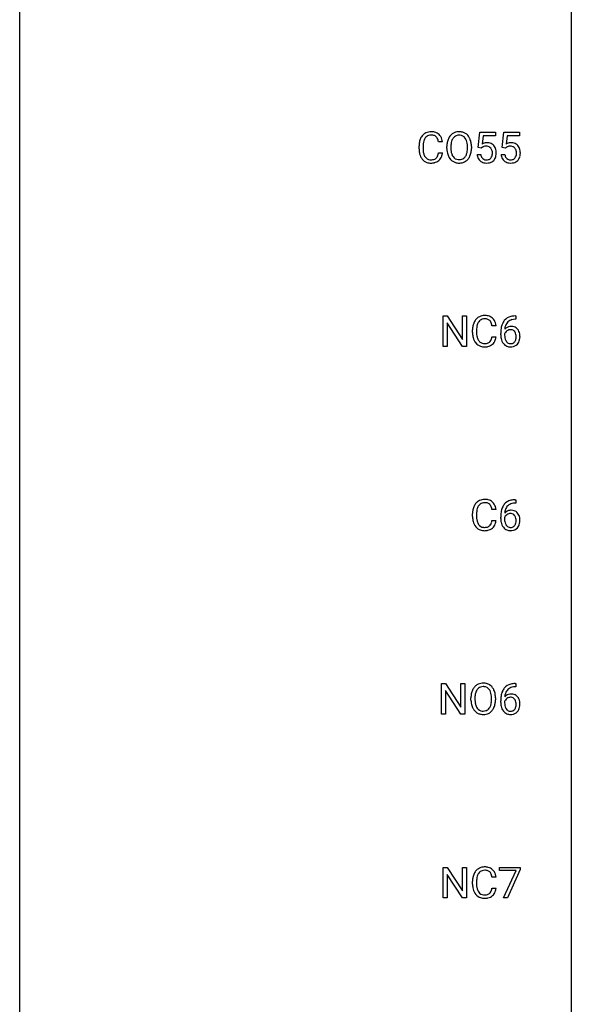
# Model space of a CAD drawing. Extents: x 3 to 27, y -3 to 172.
# Drawn here: x 3 to 27, y 40 to 82 of the extents above; entities that cross this region are included whole.
import ezdxf

# ---------------------------------------------------------------- set-up
doc = ezdxf.new("R2010")
doc.units = 0
doc.layers.add('DEFAULT_255_1_388', color=255, linetype='CONTINUOUS')
doc.layers.add('DEFAULT_255_2_778', color=255, linetype='CONTINUOUS')

msp = doc.modelspace()

# ---------------------------------------------------------------- linework, layer by layer
at = {"layer": 'DEFAULT_255_1_388'}
for p, q in [((22.573, 76.749), (22.639, 77.405)), ((22.639, 77.405), (23.314, 77.405)), ((23.314, 77.405), (23.314, 77.25)), ((23.612, 76.749), (23.679, 77.405)), ((23.679, 77.405), (24.353, 77.405)), ((24.353, 77.405), (24.353, 77.25)), ((21.03, 76.982), (20.856, 76.982)), ((22.781, 77.25), (22.742, 76.892)), ((23.314, 77.25), (22.781, 77.25)), ((23.82, 77.25), (23.781, 76.892)), ((24.353, 77.25), (23.82, 77.25)), ((20.017, 76.686), (20.017, 76.812)), ((20.192, 76.808), (20.192, 76.68)), ((21.221, 76.693), (21.221, 76.788)), ((21.393, 76.801), (21.393, 76.705)), ((22.106, 76.692), (22.106, 76.79)), ((22.279, 76.788), (22.279, 76.705)), ((22.706, 76.715), (22.573, 76.749)), ((22.751, 76.751), (22.706, 76.715)), ((23.745, 76.715), (23.612, 76.749)), ((23.79, 76.751), (23.745, 76.715)), ((20.856, 76.507), (21.03, 76.507)), ((22.526, 76.435), (22.684, 76.435)), ((23.565, 76.435), (23.723, 76.435)), ((21.055, 68.152), (21.055, 69.467)), ((21.055, 69.467), (21.229, 69.467)), ((21.229, 69.467), (21.894, 68.449)), ((21.894, 68.449), (21.894, 69.467)), ((21.894, 69.467), (22.066, 69.467)), ((22.066, 69.467), (22.066, 68.152)), ((24.191, 69.327), (24.161, 69.327)), ((24.162, 69.468), (24.191, 69.468)), ((24.191, 69.468), (24.191, 69.327)), ((21.892, 68.152), (21.229, 69.166)), ((21.229, 69.166), (21.229, 68.152)), ((23.342, 69.045), (23.168, 69.045)), ((22.329, 68.748), (22.329, 68.875)), ((22.504, 68.87), (22.504, 68.743)), ((23.168, 68.569), (23.342, 68.569)), ((23.545, 68.652), (23.545, 68.717)), ((23.713, 68.695), (23.713, 68.633)), ((21.229, 68.152), (21.055, 68.152)), ((22.066, 68.152), (21.892, 68.152)), ((24.16, 61.531), (24.19, 61.531)), ((24.19, 61.389), (24.16, 61.389)), ((24.19, 61.531), (24.19, 61.389)), ((22.328, 60.811), (22.328, 60.937)), ((22.502, 60.933), (22.502, 60.805)), ((23.341, 61.107), (23.167, 61.107)), ((23.167, 60.632), (23.341, 60.632)), ((23.544, 60.715), (23.544, 60.779)), ((23.712, 60.757), (23.712, 60.696)), ((20.987, 52.277), (20.987, 53.592)), ((20.987, 53.592), (21.161, 53.592)), ((21.161, 53.592), (21.825, 52.574)), ((21.825, 52.574), (21.825, 53.592)), ((21.825, 53.592), (21.998, 53.592)), ((21.998, 53.592), (21.998, 52.277)), ((24.161, 53.593), (24.191, 53.593)), ((24.191, 53.593), (24.191, 53.452)), ((21.823, 52.277), (21.161, 53.291)), ((21.161, 53.291), (21.161, 52.277)), ((24.191, 53.452), (24.16, 53.452)), ((22.26, 52.88), (22.26, 52.975)), ((22.432, 52.989), (22.432, 52.892)), ((23.145, 52.88), (23.145, 52.977)), ((23.318, 52.975), (23.318, 52.892)), ((23.545, 52.777), (23.545, 52.842)), ((23.713, 52.82), (23.713, 52.758)), ((21.161, 52.277), (20.987, 52.277)), ((21.998, 52.277), (21.823, 52.277)), ((21.055, 44.339), (21.055, 45.655)), ((21.055, 45.655), (21.229, 45.655)), ((21.229, 45.655), (21.894, 44.637)), ((21.894, 44.637), (21.894, 45.655)), ((21.894, 45.655), (22.066, 45.655)), ((22.066, 45.655), (22.066, 44.339)), ((23.496, 45.518), (23.496, 45.655)), ((23.496, 45.655), (24.385, 45.655)), ((24.208, 45.518), (23.496, 45.518)), ((23.665, 44.339), (24.208, 45.518)), ((24.385, 45.561), (23.84, 44.339)), ((24.385, 45.655), (24.385, 45.561)), ((21.892, 44.339), (21.229, 45.353)), ((21.229, 45.353), (21.229, 44.339)), ((23.342, 45.232), (23.168, 45.232)), ((22.329, 44.936), (22.329, 45.062)), ((22.504, 45.058), (22.504, 44.93)), ((23.168, 44.757), (23.342, 44.757)), ((21.229, 44.339), (21.055, 44.339)), ((22.066, 44.339), (21.892, 44.339)), ((23.84, 44.339), (23.665, 44.339))]:
    msp.add_line(p, q, dxfattribs=at)
for centre, radius, start, end in [((20.528, 76.925), 0.496, 95.646, 121.549), ((20.546, 76.801), 0.622, 89.9246, 96.1376), ((20.552, 76.814), 0.609, 76.6779, 90.4564), ((20.596, 76.993), 0.425, 47.4859, 76.9287), ((21.737, 76.931), 0.491, 93.0225, 122.4556), ((21.749, 76.823), 0.6, 89.9757, 93.6341), ((21.754, 76.868), 0.555, 73.7463, 90.4234), ((21.773, 76.944), 0.477, 57.6631, 73.4517), ((20.891, 76.816), 0.874, 169.5838, 180.2758), ((20.685, 76.855), 0.664, 155.0367, 169.6003), ((20.557, 76.916), 0.522, 136.7832, 155.2473), ((20.513, 76.953), 0.465, 121.7633, 136.4281), ((20.833, 76.842), 0.639, 162.9376, 174.6209), ((20.613, 76.912), 0.409, 143.0753, 163.1919), ((20.527, 76.978), 0.301, 109.2998, 143.3037), ((20.543, 76.92), 0.36, 89.3452, 108.5744), ((20.547, 76.788), 0.492, 87.3803, 90.0252), ((20.555, 76.906), 0.374, 74.7009, 87.8124), ((20.59, 77.027), 0.248, 47.4372, 75.0696), ((20.584, 77.028), 0.251, 27.8167, 46.4008), ((20.46, 76.961), 0.392, 15.7651, 27.941), ((20.237, 76.896), 0.625, 7.8889, 15.9242), ((20.579, 76.982), 0.444, 16.5424, 46.8935), ((20.399, 76.922), 0.635, 5.4073, 17.0364), ((21.936, 76.832), 0.712, 155.8315, 169.5089), ((21.792, 76.899), 0.553, 139.626, 156.0379), ((21.726, 76.952), 0.468, 122.6415, 139.3432), ((22.054, 76.823), 0.659, 163.0419, 174.314), ((21.84, 76.891), 0.434, 143.5289, 163.298), ((21.735, 76.971), 0.302, 110.823, 143.918), ((21.745, 76.928), 0.346, 89.3037, 109.9046), ((21.75, 76.854), 0.42, 84.3846, 90.0761), ((21.768, 76.971), 0.302, 36.1437, 85.6628), ((21.691, 76.911), 0.4, 20.3231, 36.499), ((21.772, 76.947), 0.475, 29.1441, 57.4147), ((21.508, 76.844), 0.595, 7.8926, 20.2962), ((21.667, 76.881), 0.599, 24.0986, 29.7321), ((21.551, 76.833), 0.725, 8.6655, 23.8241), ((21.099, 76.686), 1.082, 179.9915, 181.5398), ((20.867, 76.673), 0.849, 181.122, 193.8755), ((21.128, 76.81), 0.936, 174.3421, 180.143), ((21.023, 76.676), 0.832, 179.6817, 189.1506), ((20.742, 76.629), 0.546, 188.9911, 203.5772), ((22.15, 76.792), 0.929, 169.5253, 180.2766), ((22.153, 76.699), 0.932, 180.3723, 188.9254), ((21.929, 76.661), 0.705, 188.7217, 204.824), ((22.325, 76.792), 0.932, 174.0509, 179.4175), ((22.268, 76.7), 0.875, 179.6929, 188.7909), ((21.969, 76.652), 0.571, 188.6328, 202.5631), ((21.449, 76.661), 0.655, 342.4092, 353.6452), ((21.171, 76.794), 0.936, 359.7055, 8.036), ((21.13, 76.701), 0.976, 353.4028, 359.4847), ((21.565, 76.656), 0.71, 336.0278, 350.5787), ((21.307, 76.7), 0.972, 350.4878, 0.2625), ((21.3, 76.792), 0.979, 359.7807, 8.8218), ((22.95, 76.534), 0.414, 93.7182, 120.2539), ((22.871, 76.593), 0.199, 114.1952, 127.3642), ((22.897, 76.532), 0.265, 98.9836, 113.8906), ((22.92, 76.394), 0.405, 89.6805, 99.1614), ((22.923, 76.469), 0.33, 84.6966, 90.0672), ((22.961, 76.443), 0.506, 89.966, 94.2495), ((22.937, 76.561), 0.237, 41.7851, 85.9892), ((22.965, 76.509), 0.439, 73.8045, 90.5586), ((22.992, 76.606), 0.339, 41.3071, 73.543), ((22.911, 76.539), 0.271, 12.649, 41.6081), ((22.792, 76.51), 0.393, 359.5579, 12.9534), ((22.945, 76.566), 0.401, 13.5076, 41.2175), ((22.76, 76.517), 0.592, 1.133, 13.8831), ((23.989, 76.534), 0.414, 93.7182, 120.2539), ((23.91, 76.593), 0.199, 114.1952, 127.3642), ((23.936, 76.532), 0.265, 98.9836, 113.8906), ((23.959, 76.394), 0.405, 89.6805, 99.1614), ((23.962, 76.469), 0.33, 84.6966, 90.0672), ((24, 76.443), 0.506, 89.966, 94.2495), ((23.976, 76.561), 0.237, 41.7851, 85.9892), ((24.005, 76.509), 0.439, 73.8045, 90.5586), ((24.031, 76.606), 0.339, 41.3071, 73.543), ((23.95, 76.539), 0.271, 12.649, 41.6081), ((23.831, 76.51), 0.393, 359.5579, 12.9534), ((23.984, 76.566), 0.401, 13.5076, 41.2175), ((23.799, 76.517), 0.592, 1.133, 13.8831), ((20.6, 76.604), 0.574, 193.548, 219.5756), ((20.507, 76.525), 0.451, 219.3628, 250.0611), ((20.621, 76.578), 0.415, 203.9075, 215.1312), ((20.517, 76.498), 0.284, 213.9072, 263.8849), ((20.531, 76.586), 0.373, 263.1758, 270.1031), ((20.534, 76.727), 0.513, 269.6723, 279.0607), ((20.564, 76.545), 0.329, 278.8749, 293.635), ((20.587, 76.521), 0.443, 282.4332, 310.7515), ((20.6, 76.461), 0.238, 293.8554, 310.0518), ((20.601, 76.454), 0.232, 311.0645, 332.0111), ((20.467, 76.527), 0.385, 331.6587, 343.2877), ((20.235, 76.599), 0.628, 343.1447, 351.0104), ((20.072, 76.629), 0.794, 350.7125, 351.1627), ((20.59, 76.508), 0.432, 311.456, 340.4421), ((20.414, 76.574), 0.62, 340.1775, 353.7812), ((21.839, 76.623), 0.607, 205.1185, 209.6465), ((21.741, 76.562), 0.492, 209.0633, 237.3493), ((21.827, 76.595), 0.419, 202.8079, 216.1196), ((21.731, 76.549), 0.476, 237.535, 252.1858), ((21.736, 76.522), 0.303, 215.0756, 264.638), ((21.751, 76.616), 0.397, 263.8464, 270.0831), ((21.755, 76.587), 0.368, 269.3649, 287.515), ((21.771, 76.558), 0.486, 275.8196, 302.1886), ((21.775, 76.514), 0.293, 288.0629, 323.8116), ((21.677, 76.587), 0.415, 323.6547, 342.6591), ((21.784, 76.533), 0.458, 302.4806, 319.6144), ((21.716, 76.588), 0.544, 319.8874, 336.1331), ((23.029, 76.479), 0.505, 184.9244, 194.4976), ((22.89, 76.438), 0.36, 193.7536, 228.5273), ((22.898, 76.451), 0.376, 228.9024, 256.3313), ((23.051, 76.483), 0.37, 187.3597, 198.6734), ((22.933, 76.442), 0.245, 198.4454, 217.7945), ((22.899, 76.418), 0.204, 218.2887, 228.5613), ((22.91, 76.433), 0.223, 228.9652, 258.1237), ((22.934, 76.532), 0.325, 257.7261, 270.4014), ((22.939, 76.482), 0.274, 269.4204, 286.421), ((22.955, 76.422), 0.212, 286.725, 320.6005), ((22.982, 76.435), 0.359, 281.8396, 316.5458), ((22.912, 76.457), 0.267, 320.6712, 344.544), ((22.782, 76.495), 0.403, 344.2414, 356.7358), ((22.642, 76.506), 0.544, 356.3547, 0.0507), ((22.975, 76.439), 0.367, 316.8172, 323.1487), ((22.942, 76.459), 0.405, 323.6727, 348.1675), ((22.745, 76.504), 0.607, 347.8573, 0.4294), ((22.601, 76.509), 0.752, 359.9925, 1.5431), ((24.068, 76.479), 0.505, 184.9244, 194.4976), ((23.929, 76.438), 0.36, 193.7536, 228.5273), ((23.937, 76.451), 0.376, 228.9024, 256.3313), ((24.09, 76.483), 0.37, 187.3597, 198.6734), ((23.972, 76.442), 0.245, 198.4454, 217.7945), ((23.939, 76.418), 0.204, 218.2887, 228.5613), ((23.95, 76.433), 0.223, 228.9652, 258.1237), ((23.973, 76.532), 0.325, 257.7261, 270.4014), ((23.978, 76.482), 0.274, 269.4204, 286.421), ((23.994, 76.422), 0.212, 286.725, 320.6005), ((24.021, 76.435), 0.359, 281.8396, 316.5458), ((23.951, 76.457), 0.267, 320.6712, 344.544), ((23.821, 76.495), 0.403, 344.2414, 356.7358), ((23.681, 76.506), 0.544, 356.3547, 0.0507), ((24.014, 76.439), 0.367, 316.8172, 323.1487), ((23.981, 76.459), 0.405, 323.6727, 348.1675), ((23.784, 76.504), 0.607, 347.8573, 0.4294), ((23.64, 76.509), 0.752, 359.9925, 1.5431), ((20.526, 76.596), 0.525, 250.7885, 270.6488), ((20.531, 76.876), 0.805, 269.9996, 270.3613), ((20.537, 76.725), 0.654, 269.9359, 282.8097), ((21.747, 76.61), 0.538, 252.5221, 270.4416), ((21.752, 76.687), 0.615, 269.917, 276.3395), ((22.932, 76.586), 0.515, 256.2426, 270.4486), ((22.94, 76.61), 0.539, 269.5771, 282.4215), ((23.971, 76.586), 0.515, 256.2426, 270.4486), ((23.979, 76.61), 0.539, 269.5771, 282.4215), ((22.869, 68.979), 0.522, 136.7832, 155.2473), ((22.825, 69.016), 0.465, 121.7633, 136.4281), ((22.84, 68.988), 0.496, 95.646, 121.549), ((22.839, 69.04), 0.301, 109.2998, 143.3037), ((22.854, 68.982), 0.36, 89.3452, 108.5744), ((22.858, 68.863), 0.622, 89.9246, 96.1376), ((22.863, 68.877), 0.609, 76.6779, 90.4564), ((22.859, 68.85), 0.492, 87.3803, 90.0252), ((22.867, 68.969), 0.374, 74.7009, 87.8124), ((22.902, 69.09), 0.248, 47.4372, 75.0696), ((22.908, 69.056), 0.425, 47.4859, 76.9287), ((22.891, 69.044), 0.444, 16.5424, 46.8935), ((24.094, 68.951), 0.508, 102.8716, 140.8565), ((24.123, 68.927), 0.394, 104.2856, 133.863), ((24.167, 68.677), 0.791, 90.3778, 103.5868), ((24.167, 68.764), 0.562, 90.6001, 104.5147), ((23.203, 68.879), 0.874, 169.5838, 180.2758), ((22.996, 68.917), 0.664, 155.0367, 169.6003), ((23.44, 68.873), 0.936, 174.3421, 180.143), ((23.144, 68.905), 0.639, 162.9376, 174.6209), ((22.925, 68.974), 0.409, 143.0753, 163.1919), ((22.896, 69.09), 0.251, 27.8167, 46.4008), ((22.772, 69.024), 0.392, 15.7651, 27.941), ((22.548, 68.959), 0.625, 7.8889, 15.9242), ((22.71, 68.985), 0.635, 5.4073, 17.0364), ((24.91, 68.724), 1.364, 171.4524, 180.3159), ((24.415, 68.801), 0.864, 157.9802, 171.6247), ((24.166, 68.9), 0.596, 141.4299, 157.8541), ((23.974, 68.672), 0.341, 95.8332, 138.9954), ((24.486, 68.827), 0.773, 173.7818, 174.9252), ((24.327, 68.849), 0.613, 161.2851, 174.2074), ((24.141, 68.915), 0.416, 134.5304, 161.621), ((23.999, 68.528), 0.487, 89.8756, 97.0541), ((24.004, 68.622), 0.393, 71.6407, 90.6241), ((24.021, 68.684), 0.329, 39.6368, 71.0191), ((23.949, 68.622), 0.423, 10.6588, 39.9045), ((23.411, 68.748), 1.082, 179.9915, 181.5398), ((23.179, 68.736), 0.849, 181.122, 193.8755), ((22.912, 68.666), 0.574, 193.548, 219.5756), ((23.335, 68.738), 0.832, 179.6817, 189.1506), ((23.054, 68.691), 0.546, 188.9911, 203.5772), ((22.932, 68.641), 0.415, 203.9075, 215.1312), ((22.779, 68.59), 0.385, 331.6587, 343.2877), ((22.547, 68.661), 0.628, 343.1447, 351.0104), ((22.383, 68.691), 0.794, 350.7125, 351.1627), ((22.725, 68.637), 0.62, 340.1775, 353.7812), ((24.282, 68.648), 0.736, 179.6345, 191.7837), ((24.064, 68.599), 0.513, 191.4115, 218.6078), ((23.957, 68.608), 0.258, 145.2975, 160.2661), ((24.302, 68.63), 0.589, 179.6512, 190.2856), ((24.112, 68.594), 0.395, 190.0945, 207.51), ((23.976, 68.592), 0.284, 124.9742, 144.896), ((23.971, 68.609), 0.267, 89.8751, 126.2072), ((23.972, 68.611), 0.264, 85.015, 90.0508), ((23.98, 68.668), 0.208, 36.825, 85.7417), ((23.932, 68.625), 0.271, 32.3029, 38.0821), ((23.914, 68.533), 0.293, 322.6007, 346.5183), ((23.898, 68.606), 0.311, 11.0483, 31.8146), ((23.783, 68.567), 0.428, 346.2585, 358.774), ((23.754, 68.576), 0.457, 359.6211, 11.284), ((23.668, 68.573), 0.543, 358.3758, 0.0082), ((23.771, 68.576), 0.606, 347.2486, 0.4371), ((23.775, 68.584), 0.601, 359.6828, 11.1327), ((22.818, 68.587), 0.451, 219.3628, 250.0611), ((22.828, 68.56), 0.284, 213.9072, 263.8849), ((22.837, 68.659), 0.525, 250.7885, 270.6488), ((22.843, 68.649), 0.373, 263.1758, 270.1031), ((22.846, 68.789), 0.513, 269.6723, 279.0607), ((22.843, 68.939), 0.805, 269.9996, 270.3613), ((22.849, 68.787), 0.654, 269.9359, 282.8097), ((22.876, 68.608), 0.329, 278.8749, 293.635), ((22.898, 68.583), 0.443, 282.4332, 310.7515), ((22.912, 68.523), 0.238, 293.8554, 310.0518), ((22.913, 68.516), 0.232, 311.0645, 332.0111), ((22.902, 68.571), 0.432, 311.456, 340.4421), ((23.965, 68.516), 0.384, 218.1666, 245.878), ((24.048, 68.564), 0.325, 207.9585, 216.3254), ((24.01, 68.532), 0.275, 215.7661, 232.5457), ((23.964, 68.532), 0.398, 246.9139, 270.7437), ((23.967, 68.478), 0.205, 232.8006, 270.6605), ((23.972, 68.518), 0.246, 269.3551, 288.4746), ((23.97, 68.647), 0.514, 269.8873, 276.7916), ((23.995, 68.501), 0.366, 275.6342, 317.8247), ((23.982, 68.479), 0.206, 289.1832, 322.9685), ((23.958, 68.531), 0.413, 318.1409, 347.6118), ((22.995, 60.98), 0.664, 155.0367, 169.6003), ((22.868, 61.041), 0.522, 136.7832, 155.2473), ((22.824, 61.078), 0.465, 121.7633, 136.4281), ((22.924, 61.037), 0.409, 143.0753, 163.1919), ((22.839, 61.05), 0.496, 95.646, 121.549), ((22.838, 61.103), 0.301, 109.2998, 143.3037), ((22.853, 61.045), 0.36, 89.3452, 108.5744), ((22.857, 60.926), 0.622, 89.9246, 96.1376), ((22.862, 60.939), 0.609, 76.6779, 90.4564), ((22.858, 60.913), 0.492, 87.3803, 90.0252), ((22.866, 61.031), 0.374, 74.7009, 87.8124), ((22.901, 61.152), 0.248, 47.4372, 75.0696), ((22.907, 61.118), 0.425, 47.4859, 76.9287), ((22.895, 61.153), 0.251, 27.8167, 46.4008), ((22.771, 61.086), 0.392, 15.7651, 27.941), ((22.89, 61.107), 0.444, 16.5424, 46.8935), ((22.709, 61.047), 0.635, 5.4073, 17.0364), ((24.165, 60.963), 0.596, 141.4299, 157.8541), ((24.093, 61.014), 0.508, 102.8716, 140.8565), ((24.14, 60.977), 0.416, 134.5304, 161.621), ((24.122, 60.989), 0.394, 104.2856, 133.863), ((24.166, 60.739), 0.791, 90.3778, 103.5868), ((24.165, 60.827), 0.562, 90.6001, 104.5147), ((23.202, 60.941), 0.874, 169.5838, 180.2758), ((23.41, 60.811), 1.082, 179.9915, 181.5398), ((23.439, 60.935), 0.936, 174.3421, 180.143), ((23.334, 60.801), 0.832, 179.6817, 189.1506), ((23.143, 60.967), 0.639, 162.9376, 174.6209), ((22.547, 61.021), 0.625, 7.8889, 15.9242), ((24.908, 60.787), 1.364, 171.4524, 180.3159), ((24.414, 60.864), 0.864, 157.9802, 171.6247), ((23.955, 60.67), 0.258, 145.2975, 160.2661), ((23.973, 60.734), 0.341, 95.8332, 138.9954), ((24.485, 60.89), 0.773, 173.7818, 174.9252), ((24.326, 60.912), 0.613, 161.2851, 174.2074), ((23.975, 60.654), 0.284, 124.9742, 144.896), ((23.97, 60.671), 0.267, 89.8751, 126.2072), ((23.998, 60.59), 0.487, 89.8756, 97.0541), ((23.971, 60.674), 0.264, 85.015, 90.0508), ((23.978, 60.73), 0.208, 36.825, 85.7417), ((24.003, 60.684), 0.393, 71.6407, 90.6241), ((24.02, 60.747), 0.329, 39.6368, 71.0191), ((23.931, 60.687), 0.271, 32.3029, 38.0821), ((23.896, 60.668), 0.311, 11.0483, 31.8146), ((23.948, 60.685), 0.423, 10.6588, 39.9045), ((23.177, 60.798), 0.849, 181.122, 193.8755), ((22.911, 60.729), 0.574, 193.548, 219.5756), ((23.053, 60.754), 0.546, 188.9911, 203.5772), ((22.931, 60.703), 0.415, 203.9075, 215.1312), ((22.827, 60.623), 0.284, 213.9072, 263.8849), ((22.911, 60.586), 0.238, 293.8554, 310.0518), ((22.912, 60.579), 0.232, 311.0645, 332.0111), ((22.778, 60.652), 0.385, 331.6587, 343.2877), ((22.545, 60.724), 0.628, 343.1447, 351.0104), ((22.382, 60.754), 0.794, 350.7125, 351.1627), ((22.901, 60.633), 0.432, 311.456, 340.4421), ((22.724, 60.699), 0.62, 340.1775, 353.7812), ((24.281, 60.71), 0.736, 179.6345, 191.7837), ((24.062, 60.661), 0.513, 191.4115, 218.6078), ((24.301, 60.692), 0.589, 179.6512, 190.2856), ((24.111, 60.656), 0.395, 190.0945, 207.51), ((24.047, 60.626), 0.325, 207.9585, 216.3254), ((24.009, 60.595), 0.275, 215.7661, 232.5457), ((23.981, 60.542), 0.206, 289.1832, 322.9685), ((23.912, 60.596), 0.293, 322.6007, 346.5183), ((23.782, 60.629), 0.428, 346.2585, 358.774), ((23.753, 60.638), 0.457, 359.6211, 11.284), ((23.667, 60.635), 0.543, 358.3758, 0.0082), ((23.957, 60.594), 0.413, 318.1409, 347.6118), ((23.77, 60.639), 0.606, 347.2486, 0.4371), ((23.774, 60.647), 0.601, 359.6828, 11.1327), ((22.817, 60.65), 0.451, 219.3628, 250.0611), ((22.836, 60.721), 0.525, 250.7885, 270.6488), ((22.841, 60.711), 0.373, 263.1758, 270.1031), ((22.845, 60.852), 0.513, 269.6723, 279.0607), ((22.842, 61.001), 0.805, 269.9996, 270.3613), ((22.848, 60.85), 0.654, 269.9359, 282.8097), ((22.875, 60.67), 0.329, 278.8749, 293.635), ((22.897, 60.646), 0.443, 282.4332, 310.7515), ((23.964, 60.579), 0.384, 218.1666, 245.878), ((23.963, 60.595), 0.398, 246.9139, 270.7437), ((23.966, 60.54), 0.205, 232.8006, 270.6605), ((23.971, 60.581), 0.246, 269.3551, 288.4746), ((23.969, 60.71), 0.514, 269.8873, 276.7916), ((23.994, 60.564), 0.366, 275.6342, 317.8247), ((22.776, 53.119), 0.491, 93.0225, 122.4556), ((22.788, 53.01), 0.6, 89.9757, 93.6341), ((22.793, 53.055), 0.555, 73.7463, 90.4234), ((22.812, 53.132), 0.477, 57.6631, 73.4517), ((24.166, 52.802), 0.791, 90.3778, 103.5868), ((22.975, 53.019), 0.712, 155.8315, 169.5089), ((22.831, 53.086), 0.553, 139.626, 156.0379), ((22.765, 53.139), 0.468, 122.6415, 139.3432), ((23.093, 53.011), 0.659, 163.0419, 174.314), ((22.879, 53.078), 0.434, 143.5289, 163.298), ((22.774, 53.158), 0.302, 110.823, 143.918), ((22.784, 53.115), 0.346, 89.3037, 109.9046), ((22.789, 53.041), 0.42, 84.3846, 90.0761), ((22.807, 53.158), 0.302, 36.1437, 85.6628), ((22.73, 53.099), 0.4, 20.3231, 36.499), ((22.811, 53.134), 0.475, 29.1441, 57.4147), ((22.547, 53.031), 0.595, 7.8926, 20.2962), ((22.706, 53.068), 0.599, 24.0986, 29.7321), ((22.59, 53.02), 0.725, 8.6655, 23.8241), ((24.415, 52.926), 0.864, 157.9802, 171.6247), ((24.165, 53.025), 0.596, 141.4299, 157.8541), ((24.093, 53.076), 0.508, 102.8716, 140.8565), ((24.327, 52.974), 0.613, 161.2851, 174.2074), ((24.141, 53.04), 0.416, 134.5304, 161.621), ((24.122, 53.052), 0.394, 104.2856, 133.863), ((24.166, 52.889), 0.562, 90.6001, 104.5147), ((23.189, 52.98), 0.929, 169.5253, 180.2766), ((23.192, 52.887), 0.932, 180.3723, 188.9254), ((22.967, 52.849), 0.705, 188.7217, 204.824), ((23.364, 52.979), 0.932, 174.0509, 179.4175), ((23.307, 52.888), 0.875, 179.6929, 188.7909), ((23.008, 52.84), 0.571, 188.6328, 202.5631), ((22.488, 52.849), 0.655, 342.4092, 353.6452), ((22.21, 52.982), 0.936, 359.7055, 8.036), ((22.169, 52.888), 0.976, 353.4028, 359.4847), ((22.604, 52.843), 0.71, 336.0278, 350.5787), ((22.346, 52.888), 0.972, 350.4878, 0.2625), ((22.339, 52.979), 0.979, 359.7807, 8.8218), ((24.909, 52.849), 1.364, 171.4524, 180.3159), ((24.281, 52.773), 0.736, 179.6345, 191.7837), ((23.956, 52.733), 0.258, 145.2975, 160.2661), ((24.302, 52.755), 0.589, 179.6512, 190.2856), ((23.973, 52.797), 0.341, 95.8332, 138.9954), ((24.486, 52.952), 0.773, 173.7818, 174.9252), ((23.976, 52.717), 0.284, 124.9742, 144.896), ((23.971, 52.734), 0.267, 89.8751, 126.2072), ((23.998, 52.653), 0.487, 89.8756, 97.0541), ((23.971, 52.736), 0.264, 85.015, 90.0508), ((23.979, 52.793), 0.208, 36.825, 85.7417), ((24.003, 52.747), 0.393, 71.6407, 90.6241), ((24.02, 52.809), 0.329, 39.6368, 71.0191), ((23.932, 52.75), 0.271, 32.3029, 38.0821), ((23.897, 52.731), 0.311, 11.0483, 31.8146), ((23.753, 52.701), 0.457, 359.6211, 11.284), ((23.949, 52.747), 0.423, 10.6588, 39.9045), ((23.775, 52.709), 0.601, 359.6828, 11.1327), ((22.878, 52.811), 0.607, 205.1185, 209.6465), ((22.78, 52.749), 0.492, 209.0633, 237.3493), ((22.866, 52.783), 0.419, 202.8079, 216.1196), ((22.77, 52.736), 0.476, 237.535, 252.1858), ((22.775, 52.71), 0.303, 215.0756, 264.638), ((22.79, 52.803), 0.397, 263.8464, 270.0831), ((22.794, 52.774), 0.368, 269.3649, 287.515), ((22.81, 52.746), 0.486, 275.8196, 302.1886), ((22.814, 52.701), 0.293, 288.0629, 323.8116), ((22.716, 52.774), 0.415, 323.6547, 342.6591), ((22.823, 52.721), 0.458, 302.4806, 319.6144), ((22.755, 52.775), 0.544, 319.8874, 336.1331), ((24.063, 52.724), 0.513, 191.4115, 218.6078), ((23.964, 52.641), 0.384, 218.1666, 245.878), ((24.111, 52.719), 0.395, 190.0945, 207.51), ((24.047, 52.689), 0.325, 207.9585, 216.3254), ((24.009, 52.657), 0.275, 215.7661, 232.5457), ((23.966, 52.603), 0.205, 232.8006, 270.6605), ((23.971, 52.643), 0.246, 269.3551, 288.4746), ((23.994, 52.626), 0.366, 275.6342, 317.8247), ((23.982, 52.604), 0.206, 289.1832, 322.9685), ((23.913, 52.658), 0.293, 322.6007, 346.5183), ((23.783, 52.692), 0.428, 346.2585, 358.774), ((23.668, 52.698), 0.543, 358.3758, 0.0082), ((23.958, 52.656), 0.413, 318.1409, 347.6118), ((23.77, 52.701), 0.606, 347.2486, 0.4371), ((22.786, 52.797), 0.538, 252.5221, 270.4416), ((22.791, 52.874), 0.615, 269.917, 276.3395), ((23.963, 52.657), 0.398, 246.9139, 270.7437), ((23.969, 52.772), 0.514, 269.8873, 276.7916), ((22.869, 45.166), 0.522, 136.7832, 155.2473), ((22.825, 45.203), 0.465, 121.7633, 136.4281), ((22.84, 45.175), 0.496, 95.646, 121.549), ((22.839, 45.228), 0.301, 109.2998, 143.3037), ((22.854, 45.17), 0.36, 89.3452, 108.5744), ((22.858, 45.051), 0.622, 89.9246, 96.1376), ((22.863, 45.064), 0.609, 76.6779, 90.4564), ((22.859, 45.038), 0.492, 87.3803, 90.0252), ((22.867, 45.156), 0.374, 74.7009, 87.8124), ((22.902, 45.277), 0.248, 47.4372, 75.0696), ((22.908, 45.243), 0.425, 47.4859, 76.9287), ((22.891, 45.232), 0.444, 16.5424, 46.8935), ((23.203, 45.066), 0.874, 169.5838, 180.2758), ((22.996, 45.105), 0.664, 155.0367, 169.6003), ((23.44, 45.06), 0.936, 174.3421, 180.143), ((23.144, 45.092), 0.639, 162.9376, 174.6209), ((22.925, 45.162), 0.409, 143.0753, 163.1919), ((22.896, 45.278), 0.251, 27.8167, 46.4008), ((22.772, 45.211), 0.392, 15.7651, 27.941), ((22.548, 45.146), 0.625, 7.8889, 15.9242), ((22.71, 45.172), 0.635, 5.4073, 17.0364), ((23.411, 44.936), 1.082, 179.9915, 181.5398), ((23.179, 44.923), 0.849, 181.122, 193.8755), ((22.912, 44.854), 0.574, 193.548, 219.5756), ((23.335, 44.926), 0.832, 179.6817, 189.1506), ((23.054, 44.879), 0.546, 188.9911, 203.5772), ((22.932, 44.828), 0.415, 203.9075, 215.1312), ((22.779, 44.777), 0.385, 331.6587, 343.2877), ((22.547, 44.849), 0.628, 343.1447, 351.0104), ((22.383, 44.879), 0.794, 350.7125, 351.1627), ((22.725, 44.824), 0.62, 340.1775, 353.7812), ((22.818, 44.775), 0.451, 219.3628, 250.0611), ((22.828, 44.748), 0.284, 213.9072, 263.8849), ((22.837, 44.846), 0.525, 250.7885, 270.6488), ((22.843, 44.836), 0.373, 263.1758, 270.1031), ((22.846, 44.977), 0.513, 269.6723, 279.0607), ((22.843, 45.126), 0.805, 269.9996, 270.3613), ((22.849, 44.975), 0.654, 269.9359, 282.8097), ((22.876, 44.795), 0.329, 278.8749, 293.635), ((22.898, 44.771), 0.443, 282.4332, 310.7515), ((22.912, 44.711), 0.238, 293.8554, 310.0518), ((22.913, 44.704), 0.232, 311.0645, 332.0111), ((22.902, 44.758), 0.432, 311.456, 340.4421)]:
    msp.add_arc(centre, radius, start, end, dxfattribs=at)
at = {"layer": 'DEFAULT_255_2_778'}
for p, q in [((2.779, -1.984), (2.779, 171.053)), ((26.591, 171.053), (26.591, -1.984))]:
    msp.add_line(p, q, dxfattribs=at)

doc.saveas('drawing.dxf')
